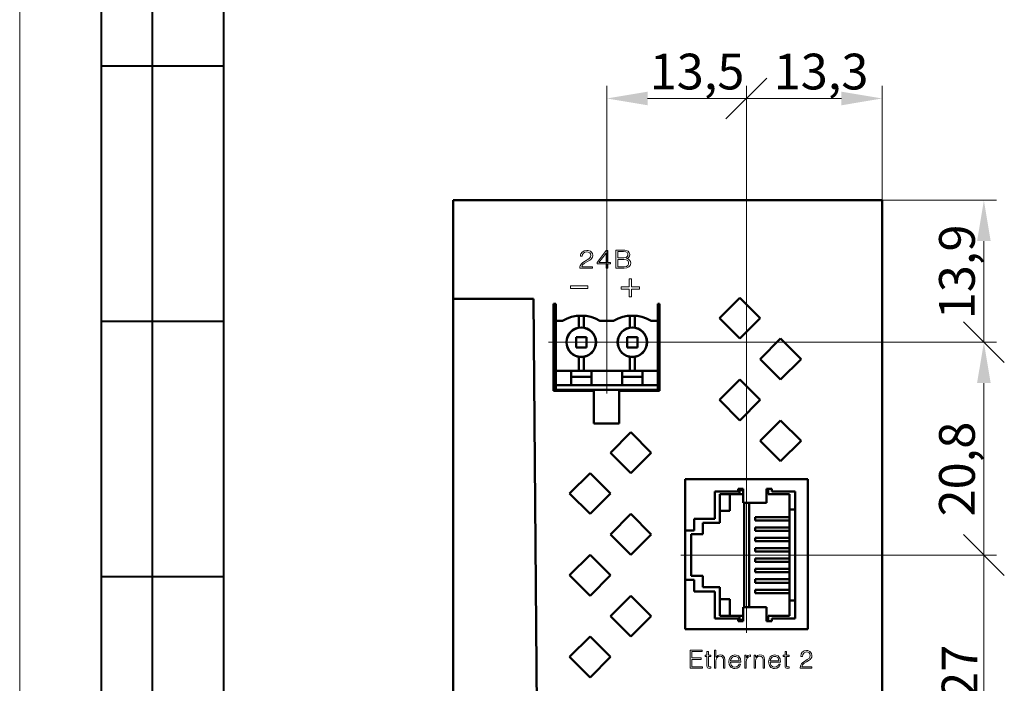
# Model space of a CAD drawing. Units: millimetres. Extents: x 2171 to 2591, y 1134 to 1431.
# Drawn here: x 2171 to 2267, y 1188 to 1253 of the extents above; entities that cross this region are included whole.
import ezdxf

# ---------------------------------------------------------------- set-up
doc = ezdxf.new("R2010")
doc.units = ezdxf.units.MM
doc.linetypes.add('CENTER', pattern=[10.16, 6.35, -1.27, 1.27, -1.27])
for name, color, linetype, lineweight in [('main', 5, 'Continuous', 50), ('size', 7, 'Continuous', 20), ('ОСЕВЫЕ', 1, 'CENTER', 15)]:
    doc.layers.add(name, color=color, linetype=linetype, lineweight=lineweight)
doc.layers.add('ФОРМАТ', color=7, linetype='Continuous')
doc.styles.add('GOST', font='GOST.shx', dxfattribs={"width": 0.8, "oblique": 15})
doc.dimstyles.new('GOST', dxfattribs={"dimscale": 0, "dimtxt": 3.5, "dimasz": 4, "dimexe": 1.25, "dimexo": 0, "dimtad": 1, "dimdec": 1, "dimrnd": 0.5, "dimtxsty": 'GOST', "dimcen": 5, "dimclrd": 256, "dimclre": 256, "dimclrt": 256, "dimadec": 1, "dimazin": 2, "dimtfac": 1, "dimtdec": 4, "dimtmove": 0, "dimatfit": 3, "dimfxl": 0, "dimtolj": 1, "dimtzin": 0, "dimlwd": -1, "dimlwe": -1, "dimarcsym": 0})

# ---------------------------------------------------------------- blocks, each defined once
blk = doc.blocks.new('_Oblique')
at = {"color": 0, "linetype": 'ByBlock', "lineweight": -2}
blk.add_line((-0.5, -0.5), (0.5, 0.5), dxfattribs=at)
blk = doc.blocks.new('*D204')
at = {"layer": 'Defpoints', "color": 0}
for p in [(2255.251, 1235.596), (2265.202, 1235.596), (2228.284, 1221.696)]:
    blk.add_point(p, dxfattribs=at)
at = {"layer": 'size', "ltscale": 5}
for p, q in [((2255.251, 1235.596), (2266.452, 1235.596)), ((2265.202, 1221.696), (2265.202, 1231.596)), ((2228.284, 1221.696), (2266.452, 1221.696))]:
    blk.add_line(p, q, dxfattribs=at)
at = {"layer": 'size'}
blk.add_solid([(2265.868, 1231.596), (2264.535, 1231.596), (2265.202, 1235.596)], dxfattribs=at)
at = {"layer": 'size', "xscale": 4, "yscale": 4, "zscale": 4, "rotation": 270}
blk.add_blockref('_Oblique', (2265.202, 1221.696), dxfattribs=at)
at = {"layer": 'size', "linetype": 'ByBlock', "insert": (2262.564, 1228.583), "char_height": 3.5, "attachment_point": 5, "rotation": 90, "style": 'GOST'}
blk.add_mtext('\\A1;13,9', dxfattribs=at)
blk = doc.blocks.new('*D207')
at = {"layer": 'Defpoints', "color": 0}
for p in [(2228.284, 1221.696), (2265.202, 1221.696), (2241.718, 1200.859)]:
    blk.add_point(p, dxfattribs=at)
at = {"layer": 'size', "ltscale": 5}
for p, q in [((2228.284, 1221.696), (2266.452, 1221.696)), ((2265.202, 1200.859), (2265.202, 1217.696)), ((2241.718, 1200.859), (2266.452, 1200.859))]:
    blk.add_line(p, q, dxfattribs=at)
at = {"layer": 'size'}
blk.add_solid([(2265.868, 1217.696), (2264.535, 1217.696), (2265.202, 1221.696)], dxfattribs=at)
at = {"layer": 'size', "xscale": 4, "yscale": 4, "zscale": 4, "rotation": 270}
blk.add_blockref('_Oblique', (2265.202, 1200.859), dxfattribs=at)
at = {"layer": 'size', "linetype": 'ByBlock', "insert": (2262.564, 1209.277), "char_height": 3.5, "attachment_point": 5, "rotation": 90, "style": 'GOST'}
blk.add_mtext('\\A1;20,8', dxfattribs=at)
blk = doc.blocks.new('*D214')
at = {"layer": 'Defpoints', "color": 0}
for p in [(2241.951, 1245.56), (2228.284, 1221.696), (2241.951, 1208.296)]:
    blk.add_point(p, dxfattribs=at)
at = {"layer": 'size', "ltscale": 5}
for p, q in [((2228.284, 1221.696), (2228.284, 1246.81)), ((2241.951, 1208.296), (2241.951, 1246.81)), ((2232.284, 1245.56), (2241.951, 1245.56))]:
    blk.add_line(p, q, dxfattribs=at)
at = {"layer": 'size'}
blk.add_solid([(2232.284, 1246.226), (2232.284, 1244.893), (2228.284, 1245.56)], dxfattribs=at)
at = {"layer": 'size', "xscale": 4, "yscale": 4, "zscale": 4}
blk.add_blockref('_Oblique', (2241.951, 1245.56), dxfattribs=at)
at = {"layer": 'size', "linetype": 'ByBlock', "insert": (2237.118, 1248.197), "char_height": 3.5, "attachment_point": 5, "style": 'GOST'}
blk.add_mtext('\\A1;13,5', dxfattribs=at)
blk = doc.blocks.new('*D215')
at = {"layer": 'Defpoints', "color": 0}
for p in [(2255.25, 1245.56), (2241.951, 1208.296), (2255.25, 1204.874)]:
    blk.add_point(p, dxfattribs=at)
at = {"layer": 'size', "ltscale": 5}
for p, q in [((2241.951, 1208.296), (2241.951, 1246.81)), ((2255.25, 1204.874), (2255.25, 1246.81)), ((2241.951, 1245.56), (2251.25, 1245.56))]:
    blk.add_line(p, q, dxfattribs=at)
at = {"layer": 'size'}
blk.add_solid([(2251.25, 1244.893), (2251.25, 1246.226), (2255.25, 1245.56)], dxfattribs=at)
at = {"layer": 'size', "xscale": 4, "yscale": 4, "zscale": 4, "rotation": 180}
blk.add_blockref('_Oblique', (2241.951, 1245.56), dxfattribs=at)
at = {"layer": 'size', "linetype": 'ByBlock', "insert": (2249.258, 1248.197), "char_height": 3.5, "attachment_point": 5, "style": 'GOST'}
blk.add_mtext('\\A1;13,3', dxfattribs=at)
blk = doc.blocks.new('*D220')
at = {"layer": 'Defpoints', "color": 0}
for p in [(2241.951, 1200.859), (2242.051, 1174.008), (2265.202, 1174.008)]:
    blk.add_point(p, dxfattribs=at)
at = {"layer": 'size'}
for p, q in [((2241.951, 1200.859), (2266.452, 1200.859)), ((2265.202, 1200.859), (2265.202, 1178.008)), ((2242.051, 1174.008), (2266.452, 1174.008))]:
    blk.add_line(p, q, dxfattribs=at)
blk.add_solid([(2264.535, 1178.008), (2265.868, 1178.008), (2265.202, 1174.008)], dxfattribs=at)
at = {"layer": 'size', "xscale": 4, "yscale": 4, "zscale": 4, "rotation": 90}
blk.add_blockref('_Oblique', (2265.202, 1200.859), dxfattribs=at)
at = {"layer": 'size', "linetype": 'ByBlock', "insert": (2262.826, 1189.433), "char_height": 3.5, "attachment_point": 5, "rotation": 90, "style": 'GOST'}
blk.add_mtext('\\A1;27', dxfattribs=at)

msp = doc.modelspace()

# ---------------------------------------------------------------- linework, layer by layer
at = {"color": 7, "linetype": 'Continuous', "lineweight": 15}
for p, q in [((2225.714, 1230.239), (2225.701, 1230.106)), ((2225.701, 1230.106), (2225.888, 1230.106)), ((2225.754, 1230.346), (2225.714, 1230.239)), ((2225.874, 1230.519), (2225.754, 1230.346)), ((2226.074, 1230.639), (2225.874, 1230.519)), ((2225.888, 1230.106), (2225.914, 1230.279)), ((2225.914, 1230.279), (2226.008, 1230.412)), ((2226.008, 1230.412), (2226.141, 1230.506)), ((2226.328, 1230.679), (2226.074, 1230.639)), ((2226.141, 1230.506), (2226.301, 1230.546)), ((2226.301, 1230.546), (2226.474, 1230.519)), ((2226.461, 1230.666), (2226.328, 1230.679)), ((2226.688, 1230.599), (2226.461, 1230.666)), ((2226.474, 1230.519), (2226.608, 1230.452)), ((2226.608, 1230.452), (2226.701, 1230.346)), ((2226.701, 1230.053), (2226.634, 1229.946)), ((2226.768, 1230.532), (2226.688, 1230.599)), ((2226.701, 1230.346), (2226.728, 1230.186)), ((2226.728, 1230.186), (2226.701, 1230.053)), ((2226.874, 1230.386), (2226.768, 1230.532)), ((2226.821, 1229.919), (2226.888, 1230.039)), ((2226.914, 1230.199), (2226.874, 1230.386)), ((2226.888, 1230.039), (2226.914, 1230.199)), ((2228.221, 1230.666), (2227.328, 1229.506)), ((2228.208, 1230.426), (2227.501, 1229.506)), ((2228.208, 1229.506), (2228.208, 1230.426)), ((2228.381, 1230.666), (2228.221, 1230.666)), ((2228.381, 1229.506), (2228.381, 1230.666)), ((2229.888, 1230.719), (2229.181, 1230.719)), ((2229.181, 1230.719), (2229.181, 1228.946)), ((2229.368, 1230.572), (2229.368, 1229.946)), ((2229.928, 1230.572), (2229.368, 1230.572)), ((2230.048, 1230.706), (2229.888, 1230.719)), ((2230.142, 1230.532), (2229.928, 1230.572)), ((2230.288, 1230.652), (2230.048, 1230.706)), ((2230.275, 1230.466), (2230.142, 1230.532)), ((2230.168, 1229.999), (2230.288, 1230.079)), ((2230.342, 1230.346), (2230.275, 1230.466)), ((2230.382, 1230.599), (2230.288, 1230.652)), ((2230.288, 1230.079), (2230.342, 1230.199)), ((2230.328, 1229.933), (2230.435, 1230.013)), ((2230.342, 1230.199), (2230.342, 1230.346)), ((2230.488, 1230.452), (2230.382, 1230.599)), ((2230.435, 1230.013), (2230.502, 1230.119)), ((2230.528, 1230.279), (2230.488, 1230.452)), ((2230.502, 1230.119), (2230.528, 1230.279)), ((2225.674, 1229.173), (2225.648, 1229.066)), ((2225.648, 1229.066), (2225.648, 1228.946)), ((2225.794, 1229.373), (2225.674, 1229.173)), ((2225.954, 1229.506), (2225.794, 1229.373)), ((2225.834, 1229.079), (2225.861, 1229.186)), ((2226.901, 1229.079), (2225.834, 1229.079)), ((2225.861, 1229.186), (2225.914, 1229.279)), ((2225.914, 1229.279), (2226.088, 1229.426)), ((2226.114, 1229.613), (2225.954, 1229.506)), ((2226.088, 1229.426), (2226.328, 1229.573)), ((2226.541, 1229.866), (2226.114, 1229.613)), ((2226.328, 1229.573), (2226.608, 1229.719)), ((2226.634, 1229.946), (2226.541, 1229.866)), ((2226.608, 1229.719), (2226.728, 1229.799)), ((2226.728, 1229.799), (2226.821, 1229.919)), ((2226.901, 1228.946), (2226.901, 1229.079)), ((2227.328, 1229.506), (2227.328, 1229.373)), ((2227.328, 1229.373), (2228.208, 1229.373)), ((2227.501, 1229.506), (2228.208, 1229.506)), ((2228.208, 1229.373), (2228.208, 1228.946)), ((2228.648, 1229.506), (2228.381, 1229.506)), ((2228.381, 1228.946), (2228.381, 1229.373)), ((2228.381, 1229.373), (2228.648, 1229.373)), ((2228.648, 1229.373), (2228.648, 1229.506)), ((2229.368, 1229.946), (2229.968, 1229.946)), ((2229.982, 1229.799), (2229.368, 1229.799)), ((2229.368, 1229.799), (2229.368, 1229.093)), ((2229.368, 1229.093), (2229.982, 1229.093)), ((2229.968, 1229.946), (2230.168, 1229.999)), ((2230.195, 1229.773), (2229.982, 1229.799)), ((2229.982, 1229.093), (2230.208, 1229.119)), ((2230.342, 1229.693), (2230.195, 1229.773)), ((2230.208, 1229.119), (2230.355, 1229.199)), ((2230.222, 1229.906), (2230.328, 1229.933)), ((2230.395, 1229.839), (2230.222, 1229.906)), ((2230.235, 1228.973), (2230.435, 1229.066)), ((2230.422, 1229.546), (2230.342, 1229.693)), ((2230.355, 1229.199), (2230.422, 1229.346)), ((2230.515, 1229.746), (2230.395, 1229.839)), ((2230.422, 1229.346), (2230.422, 1229.546)), ((2230.435, 1229.066), (2230.568, 1229.213)), ((2230.595, 1229.613), (2230.515, 1229.746)), ((2230.568, 1229.213), (2230.608, 1229.319)), ((2230.622, 1229.453), (2230.595, 1229.613)), ((2230.608, 1229.319), (2230.622, 1229.453)), ((2225.648, 1228.946), (2226.901, 1228.946)), ((2228.208, 1228.946), (2228.381, 1228.946)), ((2229.181, 1228.946), (2229.982, 1228.946)), ((2229.982, 1228.946), (2230.235, 1228.973)), ((2224.738, 1227.221), (2224.738, 1226.97)), ((2226.438, 1227.221), (2224.738, 1227.221)), ((2226.438, 1226.97), (2226.438, 1227.221)), ((2230.488, 1227.119), (2229.698, 1227.119)), ((2229.698, 1227.119), (2229.698, 1226.901)), ((2230.706, 1227.908), (2230.488, 1227.908)), ((2230.488, 1227.908), (2230.488, 1227.119)), ((2230.706, 1227.119), (2230.706, 1227.908)), ((2231.478, 1227.119), (2230.706, 1227.119)), ((2231.478, 1226.901), (2231.478, 1227.119)), ((2224.738, 1226.97), (2226.438, 1226.97)), ((2229.698, 1226.901), (2230.488, 1226.901)), ((2230.488, 1226.901), (2230.488, 1226.128)), ((2230.706, 1226.128), (2230.706, 1226.901)), ((2230.706, 1226.901), (2231.478, 1226.901)), ((2230.488, 1226.128), (2230.706, 1226.128)), ((2237.626, 1191.552), (2236.439, 1191.552)), ((2236.439, 1191.552), (2236.439, 1189.779)), ((2237.626, 1191.405), (2237.626, 1191.552)), ((2238.819, 1191.552), (2238.819, 1189.779)), ((2238.966, 1191.552), (2238.819, 1191.552)), ((2238.966, 1190.872), (2238.966, 1191.552)), ((2247.599, 1191.472), (2247.426, 1191.352)), ((2247.839, 1191.512), (2247.599, 1191.472)), ((2247.959, 1191.499), (2247.839, 1191.512)), ((2248.159, 1191.432), (2247.959, 1191.499)), ((2236.612, 1190.792), (2236.612, 1191.405)), ((2236.612, 1191.405), (2237.626, 1191.405)), ((2237.532, 1190.792), (2236.612, 1190.792)), ((2236.612, 1189.926), (2236.612, 1190.646)), ((2236.612, 1190.646), (2237.532, 1190.646)), ((2237.532, 1190.646), (2237.532, 1190.792)), ((2238.086, 1191.059), (2237.912, 1191.059)), ((2237.912, 1191.059), (2237.912, 1190.939)), ((2237.912, 1190.939), (2238.086, 1190.939)), ((2238.232, 1191.419), (2238.086, 1191.419)), ((2238.086, 1191.419), (2238.086, 1191.059)), ((2238.086, 1190.939), (2238.086, 1190.006)), ((2238.232, 1191.059), (2238.232, 1191.419)), ((2238.472, 1191.059), (2238.232, 1191.059)), ((2238.232, 1189.979), (2238.232, 1190.939)), ((2238.232, 1190.939), (2238.472, 1190.939)), ((2238.472, 1190.939), (2238.472, 1191.059)), ((2239.152, 1191.032), (2238.966, 1190.872)), ((2238.966, 1190.472), (2238.992, 1190.659)), ((2238.992, 1190.659), (2239.059, 1190.806)), ((2239.059, 1190.806), (2239.179, 1190.912)), ((2239.259, 1191.072), (2239.152, 1191.032)), ((2239.179, 1190.912), (2239.366, 1190.952)), ((2239.392, 1191.085), (2239.259, 1191.072)), ((2239.366, 1190.952), (2239.512, 1190.926)), ((2239.579, 1191.059), (2239.392, 1191.085)), ((2239.512, 1190.926), (2239.619, 1190.872)), ((2239.726, 1190.966), (2239.579, 1191.059)), ((2239.619, 1190.872), (2239.686, 1190.766)), ((2239.686, 1190.766), (2239.699, 1190.606)), ((2239.699, 1190.606), (2239.699, 1189.779)), ((2239.819, 1190.819), (2239.726, 1190.966)), ((2239.846, 1190.606), (2239.819, 1190.819)), ((2239.846, 1189.779), (2239.846, 1190.606)), ((2240.279, 1190.672), (2240.239, 1190.406)), ((2240.399, 1190.886), (2240.279, 1190.672)), ((2240.479, 1190.966), (2240.399, 1190.886)), ((2240.439, 1190.672), (2240.399, 1190.499)), ((2240.399, 1190.499), (2241.239, 1190.499)), ((2240.586, 1190.872), (2240.439, 1190.672)), ((2240.586, 1191.032), (2240.479, 1190.966)), ((2240.706, 1191.072), (2240.586, 1191.032)), ((2240.732, 1190.939), (2240.586, 1190.872)), ((2240.826, 1191.085), (2240.706, 1191.072)), ((2240.932, 1190.939), (2240.732, 1190.939)), ((2240.959, 1191.072), (2240.826, 1191.085)), ((2241.079, 1190.872), (2240.932, 1190.939)), ((2241.172, 1190.979), (2240.959, 1191.072)), ((2241.132, 1190.819), (2241.079, 1190.872)), ((2241.212, 1190.672), (2241.132, 1190.819)), ((2241.252, 1190.899), (2241.172, 1190.979)), ((2241.239, 1190.499), (2241.212, 1190.672)), ((2241.359, 1190.686), (2241.252, 1190.899)), ((2241.399, 1190.379), (2241.359, 1190.686)), ((2241.792, 1191.059), (2241.792, 1189.779)), ((2241.939, 1191.059), (2241.792, 1191.059)), ((2241.939, 1190.819), (2241.939, 1191.059)), ((2242.019, 1190.939), (2241.939, 1190.819)), ((2241.939, 1190.406), (2241.952, 1190.606)), ((2241.952, 1190.606), (2242.019, 1190.766)), ((2242.099, 1191.019), (2242.019, 1190.939)), ((2242.019, 1190.766), (2242.152, 1190.886)), ((2242.219, 1191.072), (2242.099, 1191.019)), ((2242.152, 1190.886), (2242.366, 1190.926)), ((2242.366, 1191.085), (2242.219, 1191.072)), ((2242.366, 1190.926), (2242.366, 1191.085)), ((2242.706, 1191.059), (2242.706, 1189.779)), ((2242.852, 1191.059), (2242.706, 1191.059)), ((2242.852, 1190.872), (2242.852, 1191.059)), ((2243.039, 1191.032), (2242.852, 1190.872)), ((2242.852, 1190.486), (2242.879, 1190.659)), ((2242.852, 1189.779), (2242.852, 1190.486)), ((2242.879, 1190.659), (2242.946, 1190.806)), ((2242.946, 1190.806), (2243.066, 1190.926)), ((2243.279, 1191.099), (2243.039, 1191.032)), ((2243.066, 1190.926), (2243.252, 1190.966)), ((2243.252, 1190.966), (2243.399, 1190.939)), ((2243.466, 1191.059), (2243.279, 1191.099)), ((2243.399, 1190.939), (2243.506, 1190.872)), ((2243.612, 1190.979), (2243.466, 1191.059)), ((2243.506, 1190.872), (2243.572, 1190.766)), ((2243.572, 1190.766), (2243.586, 1190.619)), ((2243.586, 1190.619), (2243.586, 1189.779)), ((2243.706, 1190.832), (2243.612, 1190.979)), ((2243.732, 1190.619), (2243.706, 1190.832)), ((2243.732, 1189.779), (2243.732, 1190.619)), ((2244.166, 1190.672), (2244.126, 1190.406)), ((2244.286, 1190.886), (2244.166, 1190.672)), ((2244.366, 1190.966), (2244.286, 1190.886)), ((2244.326, 1190.672), (2244.286, 1190.499)), ((2244.286, 1190.499), (2245.126, 1190.499)), ((2244.472, 1190.872), (2244.326, 1190.672)), ((2244.472, 1191.032), (2244.366, 1190.966)), ((2244.592, 1191.072), (2244.472, 1191.032)), ((2244.619, 1190.939), (2244.472, 1190.872)), ((2244.712, 1191.085), (2244.592, 1191.072)), ((2244.819, 1190.939), (2244.619, 1190.939)), ((2244.846, 1191.072), (2244.712, 1191.085)), ((2244.966, 1190.872), (2244.819, 1190.939)), ((2245.059, 1190.979), (2244.846, 1191.072)), ((2245.019, 1190.819), (2244.966, 1190.872)), ((2245.099, 1190.672), (2245.019, 1190.819)), ((2245.139, 1190.899), (2245.059, 1190.979)), ((2245.126, 1190.499), (2245.099, 1190.672)), ((2245.246, 1190.686), (2245.139, 1190.899)), ((2245.286, 1190.379), (2245.246, 1190.686)), ((2245.739, 1191.059), (2245.566, 1191.059)), ((2245.566, 1191.059), (2245.566, 1190.939)), ((2245.566, 1190.939), (2245.739, 1190.939)), ((2245.886, 1191.419), (2245.739, 1191.419)), ((2245.739, 1191.419), (2245.739, 1191.059)), ((2245.739, 1190.939), (2245.739, 1190.006)), ((2245.886, 1191.059), (2245.886, 1191.419)), ((2246.126, 1191.059), (2245.886, 1191.059)), ((2245.886, 1189.979), (2245.886, 1190.939)), ((2245.886, 1190.939), (2246.126, 1190.939)), ((2246.126, 1190.939), (2246.126, 1191.059)), ((2247.306, 1191.179), (2247.266, 1190.939)), ((2247.266, 1190.939), (2247.439, 1190.939)), ((2247.426, 1191.352), (2247.306, 1191.179)), ((2247.439, 1190.939), (2247.466, 1191.112)), ((2247.466, 1191.112), (2247.599, 1191.299)), ((2247.599, 1191.299), (2247.733, 1191.365)), ((2247.906, 1190.619), (2247.639, 1190.446)), ((2247.733, 1191.365), (2247.813, 1191.379)), ((2247.813, 1191.379), (2247.973, 1191.352)), ((2247.839, 1190.406), (2248.093, 1190.552)), ((2248.119, 1190.779), (2247.906, 1190.619)), ((2247.973, 1191.352), (2248.093, 1191.285)), ((2248.093, 1191.285), (2248.173, 1191.179)), ((2248.093, 1190.552), (2248.199, 1190.632)), ((2248.173, 1190.886), (2248.119, 1190.779)), ((2248.239, 1191.365), (2248.159, 1191.432)), ((2248.173, 1191.179), (2248.199, 1191.019)), ((2248.199, 1191.019), (2248.173, 1190.886)), ((2248.199, 1190.632), (2248.293, 1190.752)), ((2248.333, 1191.219), (2248.239, 1191.365)), ((2248.293, 1190.752), (2248.346, 1190.872)), ((2248.373, 1191.032), (2248.333, 1191.219)), ((2248.346, 1190.872), (2248.373, 1191.032)), ((2236.439, 1189.779), (2237.652, 1189.779)), ((2237.652, 1189.926), (2236.612, 1189.926)), ((2237.652, 1189.779), (2237.652, 1189.926)), ((2238.086, 1190.006), (2238.099, 1189.886)), ((2238.099, 1189.886), (2238.139, 1189.806)), ((2238.139, 1189.806), (2238.312, 1189.752)), ((2238.286, 1189.899), (2238.232, 1189.979)), ((2238.486, 1189.899), (2238.286, 1189.899)), ((2238.312, 1189.752), (2238.486, 1189.779)), ((2238.486, 1189.779), (2238.486, 1189.899)), ((2238.819, 1189.779), (2238.966, 1189.779)), ((2238.966, 1189.779), (2238.966, 1190.472)), ((2239.699, 1189.779), (2239.846, 1189.779)), ((2240.239, 1190.406), (2240.279, 1190.152)), ((2240.279, 1190.152), (2240.319, 1190.032)), ((2240.319, 1190.032), (2240.466, 1189.859)), ((2240.426, 1190.192), (2240.399, 1190.379)), ((2240.399, 1190.379), (2241.399, 1190.379)), ((2240.506, 1190.032), (2240.426, 1190.192)), ((2240.466, 1189.859), (2240.559, 1189.806)), ((2240.639, 1189.926), (2240.506, 1190.032)), ((2240.559, 1189.806), (2240.692, 1189.766)), ((2240.826, 1189.886), (2240.639, 1189.926)), ((2240.692, 1189.766), (2240.826, 1189.752)), ((2240.972, 1189.899), (2240.826, 1189.886)), ((2240.826, 1189.752), (2241.052, 1189.779)), ((2241.172, 1190.046), (2240.972, 1189.899)), ((2241.052, 1189.779), (2241.199, 1189.872)), ((2241.226, 1190.166), (2241.172, 1190.046)), ((2241.199, 1189.872), (2241.319, 1190.006)), ((2241.386, 1190.166), (2241.226, 1190.166)), ((2241.319, 1190.006), (2241.386, 1190.166)), ((2241.792, 1189.779), (2241.939, 1189.779)), ((2241.939, 1189.779), (2241.939, 1190.406)), ((2242.706, 1189.779), (2242.852, 1189.779)), ((2243.586, 1189.779), (2243.732, 1189.779)), ((2244.126, 1190.406), (2244.166, 1190.152)), ((2244.166, 1190.152), (2244.206, 1190.032)), ((2244.206, 1190.032), (2244.352, 1189.859)), ((2244.312, 1190.192), (2244.286, 1190.379)), ((2244.286, 1190.379), (2245.286, 1190.379)), ((2244.392, 1190.032), (2244.312, 1190.192)), ((2244.352, 1189.859), (2244.446, 1189.806)), ((2244.526, 1189.926), (2244.392, 1190.032)), ((2244.446, 1189.806), (2244.579, 1189.766)), ((2244.712, 1189.886), (2244.526, 1189.926)), ((2244.579, 1189.766), (2244.712, 1189.752)), ((2244.859, 1189.899), (2244.712, 1189.886)), ((2244.712, 1189.752), (2244.939, 1189.779)), ((2245.059, 1190.046), (2244.859, 1189.899)), ((2244.939, 1189.779), (2245.086, 1189.872)), ((2245.112, 1190.166), (2245.059, 1190.046)), ((2245.086, 1189.872), (2245.206, 1190.006)), ((2245.272, 1190.166), (2245.112, 1190.166)), ((2245.206, 1190.006), (2245.272, 1190.166)), ((2245.739, 1190.006), (2245.753, 1189.886)), ((2245.753, 1189.886), (2245.793, 1189.806)), ((2245.793, 1189.806), (2245.966, 1189.752)), ((2245.939, 1189.899), (2245.886, 1189.979)), ((2246.139, 1189.899), (2245.939, 1189.899)), ((2245.966, 1189.752), (2246.139, 1189.779)), ((2246.139, 1189.779), (2246.139, 1189.899)), ((2247.239, 1190.006), (2247.213, 1189.779)), ((2247.213, 1189.779), (2248.359, 1189.779)), ((2247.346, 1190.206), (2247.239, 1190.006)), ((2247.493, 1190.339), (2247.346, 1190.206)), ((2247.386, 1189.912), (2247.453, 1190.112)), ((2248.359, 1189.912), (2247.386, 1189.912)), ((2247.453, 1190.112), (2247.613, 1190.259)), ((2247.639, 1190.446), (2247.493, 1190.339)), ((2247.613, 1190.259), (2247.839, 1190.406)), ((2248.359, 1189.779), (2248.359, 1189.912))]:
    msp.add_line(p, q, dxfattribs=at)
at = {"layer": 'main'}
for p, q in [((2213.251, 1235.596), (2255.251, 1235.596)), ((2213.251, 1225.944), (2213.251, 1235.596)), ((2255.251, 1235.596), (2255.251, 1183.944)), ((2221.097, 1225.944), (2213.251, 1225.944)), ((2213.251, 1183.944), (2213.251, 1225.944)), ((2221.464, 1183.944), (2221.097, 1225.944)), ((2223.284, 1225.444), (2223.051, 1225.444)), ((2223.051, 1225.444), (2223.051, 1216.944)), ((2223.284, 1225.446), (2223.284, 1224.237)), ((2233.451, 1225.444), (2233.284, 1225.444)), ((2233.284, 1225.444), (2233.284, 1224.237)), ((2233.451, 1216.944), (2233.451, 1225.444)), ((2241.305, 1226.047), (2239.305, 1224.047)), ((2243.305, 1224.047), (2241.305, 1226.047)), ((2223.284, 1224.237), (2223.284, 1224.188)), ((2225.534, 1223.124), (2225.534, 1224.287)), ((2226.034, 1224.287), (2226.034, 1223.124)), ((2230.534, 1223.124), (2230.534, 1224.287)), ((2231.034, 1224.287), (2231.034, 1223.124)), ((2233.284, 1224.237), (2233.284, 1224.188)), ((2223.284, 1224.188), (2223.284, 1223.937)), ((2223.284, 1223.937), (2223.284, 1223.796)), ((2223.284, 1223.796), (2223.954, 1223.796)), ((2223.284, 1223.796), (2223.284, 1218.896)), ((2227.614, 1223.796), (2228.954, 1223.796)), ((2232.614, 1223.796), (2233.284, 1223.796)), ((2233.284, 1224.188), (2233.284, 1223.937)), ((2233.284, 1223.937), (2233.284, 1223.796)), ((2233.284, 1223.796), (2233.284, 1218.896)), ((2239.305, 1224.047), (2241.305, 1222.047)), ((2241.305, 1222.047), (2243.305, 1224.047)), ((2225.284, 1222.196), (2226.284, 1222.196)), ((2225.284, 1222.196), (2225.285, 1222.195)), ((2225.284, 1222.196), (2225.284, 1221.196)), ((2226.284, 1222.196), (2226.283, 1222.195)), ((2226.284, 1221.196), (2226.284, 1222.196)), ((2230.284, 1222.196), (2231.284, 1222.196)), ((2230.284, 1222.196), (2230.285, 1222.195)), ((2230.284, 1222.196), (2230.284, 1221.196)), ((2231.284, 1222.196), (2231.283, 1222.195)), ((2231.284, 1221.196), (2231.284, 1222.196)), ((2245.305, 1222.047), (2243.305, 1220.047)), ((2247.305, 1220.047), (2245.305, 1222.047)), ((2225.285, 1221.197), (2225.284, 1221.196)), ((2225.284, 1221.196), (2226.284, 1221.196)), ((2226.283, 1221.197), (2226.284, 1221.196)), ((2230.285, 1221.197), (2230.284, 1221.196)), ((2230.284, 1221.196), (2231.284, 1221.196)), ((2231.283, 1221.197), (2231.284, 1221.196)), ((2225.534, 1218.896), (2225.534, 1220.267)), ((2226.034, 1220.267), (2226.034, 1218.896)), ((2230.534, 1218.896), (2230.534, 1220.267)), ((2231.034, 1220.267), (2231.034, 1218.896)), ((2243.305, 1220.047), (2245.305, 1218.047)), ((2245.305, 1218.047), (2247.305, 1220.047)), ((2224.784, 1218.896), (2223.284, 1218.896)), ((2223.284, 1218.896), (2223.284, 1218.89)), ((2223.284, 1218.89), (2223.284, 1218.798)), ((2223.284, 1218.798), (2223.284, 1218.748)), ((2223.284, 1218.748), (2223.284, 1217.546)), ((2224.784, 1218.89), (2224.784, 1218.896)), ((2226.784, 1218.896), (2224.784, 1218.896)), ((2224.784, 1218.89), (2224.784, 1218.798)), ((2224.784, 1218.798), (2224.784, 1218.748)), ((2224.784, 1218.748), (2224.784, 1217.546)), ((2229.784, 1218.896), (2226.784, 1218.896)), ((2226.784, 1218.89), (2226.784, 1218.896)), ((2226.784, 1218.798), (2226.784, 1218.89)), ((2226.784, 1218.798), (2226.784, 1218.748)), ((2226.784, 1217.546), (2226.784, 1218.748)), ((2229.784, 1218.89), (2229.784, 1218.896)), ((2231.784, 1218.896), (2229.784, 1218.896)), ((2229.784, 1218.89), (2229.784, 1218.798)), ((2229.784, 1218.748), (2229.784, 1218.798)), ((2229.784, 1218.748), (2229.784, 1217.546)), ((2233.284, 1218.896), (2231.784, 1218.896)), ((2231.784, 1218.89), (2231.784, 1218.896)), ((2231.784, 1218.798), (2231.784, 1218.89)), ((2231.784, 1218.748), (2231.784, 1218.798)), ((2231.784, 1217.546), (2231.784, 1218.748)), ((2233.284, 1218.89), (2233.284, 1218.896)), ((2233.284, 1218.89), (2233.284, 1218.798)), ((2233.284, 1218.748), (2233.284, 1218.798)), ((2233.284, 1218.748), (2233.284, 1217.546)), ((2223.284, 1217.546), (2223.284, 1217.496)), ((2223.284, 1217.496), (2224.784, 1217.496)), ((2223.284, 1217.496), (2223.284, 1217.026)), ((2226.784, 1218.296), (2224.784, 1218.296)), ((2224.784, 1217.546), (2224.784, 1217.496)), ((2226.784, 1217.496), (2224.784, 1217.496)), ((2226.784, 1217.546), (2226.784, 1217.496)), ((2226.784, 1217.496), (2229.784, 1217.496)), ((2231.784, 1218.296), (2229.784, 1218.296)), ((2229.784, 1217.496), (2229.784, 1217.546)), ((2231.784, 1217.496), (2229.784, 1217.496)), ((2231.784, 1217.496), (2231.784, 1217.546)), ((2231.784, 1217.496), (2233.284, 1217.496)), ((2233.284, 1217.496), (2233.284, 1217.546)), ((2233.284, 1217.496), (2233.284, 1217.026)), ((2241.305, 1218.047), (2239.305, 1216.047)), ((2243.305, 1216.047), (2241.305, 1218.047)), ((2223.051, 1216.944), (2227.001, 1216.944)), ((2223.284, 1217.026), (2225.459, 1217.026)), ((2225.459, 1217.026), (2226.109, 1217.026)), ((2226.109, 1217.026), (2230.459, 1217.026)), ((2227.001, 1216.944), (2227.001, 1213.744)), ((2229.501, 1213.744), (2229.501, 1216.944)), ((2229.501, 1216.944), (2233.451, 1216.944)), ((2230.459, 1217.026), (2231.109, 1217.026)), ((2231.109, 1217.026), (2233.284, 1217.026)), ((2232.351, 1216.944), (2232.351, 1217.026)), ((2239.305, 1216.047), (2241.305, 1214.047)), ((2241.305, 1214.047), (2243.305, 1216.047)), ((2227.001, 1213.744), (2229.501, 1213.744)), ((2245.305, 1214.047), (2243.305, 1212.047)), ((2247.305, 1212.047), (2245.305, 1214.047)), ((2230.643, 1212.879), (2228.643, 1210.879)), ((2232.643, 1210.879), (2230.643, 1212.879)), ((2243.305, 1212.047), (2245.305, 1210.047)), ((2245.305, 1210.047), (2247.305, 1212.047)), ((2228.643, 1210.879), (2230.643, 1208.879)), ((2230.643, 1208.879), (2232.643, 1210.879)), ((2226.643, 1208.879), (2224.643, 1206.879)), ((2228.643, 1206.879), (2226.643, 1208.879)), ((2235.951, 1208.296), (2247.951, 1208.296)), ((2235.951, 1208.296), (2235.951, 1193.596)), ((2247.951, 1208.296), (2247.951, 1193.596)), ((2224.643, 1206.879), (2226.643, 1204.879)), ((2226.643, 1204.879), (2228.643, 1206.879)), ((2238.855, 1207.082), (2241.141, 1207.082)), ((2238.855, 1204.415), (2238.855, 1207.082)), ((2241.141, 1207.336), (2241.649, 1207.336)), ((2241.141, 1207.082), (2241.141, 1207.336)), ((2241.286, 1207.209), (2241.649, 1207.209)), ((2241.286, 1206.815), (2241.286, 1207.209)), ((2241.649, 1207.082), (2241.649, 1207.336)), ((2241.649, 1207.336), (2241.649, 1207.209)), ((2241.649, 1207.082), (2241.649, 1207.209)), ((2241.649, 1207.082), (2241.649, 1206.983)), ((2241.649, 1206.792), (2241.649, 1207.082)), ((2241.649, 1206.983), (2241.649, 1206.288)), ((2243.935, 1207.336), (2244.443, 1207.336)), ((2243.935, 1207.082), (2243.935, 1207.336)), ((2243.935, 1207.209), (2244.08, 1207.209)), ((2244.08, 1207.209), (2243.935, 1207.209)), ((2243.935, 1206.792), (2243.935, 1207.082)), ((2244.08, 1207.209), (2244.08, 1207.209)), ((2244.08, 1207.209), (2244.08, 1206.815)), ((2244.08, 1206.815), (2244.08, 1207.209)), ((2244.443, 1207.336), (2244.443, 1207.082)), ((2244.443, 1207.082), (2246.729, 1207.082)), ((2246.729, 1207.082), (2246.729, 1194.636)), ((2246.729, 1207.082), (2246.729, 1205.304)), ((2239.356, 1206.815), (2241.286, 1206.815)), ((2239.356, 1204.009), (2239.356, 1206.815)), ((2240.321, 1206.815), (2239.356, 1206.815)), ((2241.649, 1206.815), (2240.321, 1206.815)), ((2240.321, 1205.177), (2240.321, 1206.815)), ((2241.286, 1206.815), (2241.649, 1206.815)), ((2241.649, 1206.792), (2241.649, 1206.097)), ((2241.649, 1206.288), (2241.649, 1206.181)), ((2241.649, 1206.261), (2241.649, 1206.188)), ((2241.649, 1206.059), (2241.649, 1206.261)), ((2241.649, 1206.097), (2241.649, 1205.978)), ((2241.649, 1205.986), (2241.649, 1206.059)), ((2241.649, 1205.977), (2243.935, 1205.977)), ((2241.718, 1205.977), (2241.718, 1195.741)), ((2242.226, 1195.741), (2242.226, 1205.977)), ((2243.935, 1206.097), (2243.935, 1206.792)), ((2243.935, 1205.977), (2243.935, 1206.097)), ((2244.08, 1206.815), (2246.188, 1206.815)), ((2246.188, 1206.815), (2246.188, 1194.903)), ((2246.188, 1205.304), (2246.188, 1206.815)), ((2239.356, 1205.177), (2240.321, 1205.177)), ((2246.188, 1196.414), (2246.188, 1205.304)), ((2246.729, 1205.304), (2246.188, 1205.304)), ((2246.729, 1205.304), (2246.729, 1196.414)), ((2230.643, 1204.879), (2228.643, 1202.879)), ((2232.643, 1202.879), (2230.643, 1204.879)), ((2236.823, 1204.415), (2238.855, 1204.415)), ((2236.823, 1203.272), (2236.823, 1204.415)), ((2237.679, 1204.009), (2239.356, 1204.009)), ((2237.679, 1202.891), (2237.679, 1204.009)), ((2242.802, 1204.58), (2242.802, 1204.25)), ((2246.188, 1204.58), (2242.802, 1204.58)), ((2246.188, 1204.25), (2242.802, 1204.25)), ((2243.209, 1204.25), (2242.802, 1204.25)), ((2243.209, 1204.25), (2246.188, 1204.25)), ((2246.188, 1204.25), (2246.188, 1204.58)), ((2235.951, 1203.272), (2236.823, 1203.272)), ((2242.802, 1203.564), (2242.802, 1203.234)), ((2246.188, 1203.564), (2242.802, 1203.564)), ((2246.188, 1203.234), (2242.802, 1203.234)), ((2243.209, 1203.234), (2242.802, 1203.234)), ((2243.209, 1203.234), (2246.188, 1203.234)), ((2246.188, 1203.234), (2246.188, 1203.564)), ((2228.643, 1202.879), (2230.643, 1200.879)), ((2230.643, 1200.879), (2232.643, 1202.879)), ((2236.536, 1202.891), (2237.679, 1202.891)), ((2236.536, 1198.827), (2236.536, 1202.891)), ((2236.968, 1202.891), (2236.536, 1202.891)), ((2236.968, 1202.891), (2237.679, 1202.891)), ((2242.802, 1202.548), (2242.802, 1202.218)), ((2246.188, 1202.548), (2242.802, 1202.548)), ((2246.188, 1202.218), (2242.802, 1202.218)), ((2243.209, 1202.218), (2242.802, 1202.218)), ((2243.209, 1202.218), (2246.188, 1202.218)), ((2246.188, 1202.218), (2246.188, 1202.548)), ((2242.802, 1201.532), (2242.802, 1201.202)), ((2246.188, 1201.532), (2242.802, 1201.532)), ((2246.188, 1201.202), (2242.802, 1201.202)), ((2243.209, 1201.202), (2242.802, 1201.202)), ((2243.209, 1201.202), (2246.188, 1201.202)), ((2246.188, 1201.202), (2246.188, 1201.532)), ((2226.643, 1200.879), (2224.643, 1198.879)), ((2228.643, 1198.879), (2226.643, 1200.879)), ((2242.802, 1200.516), (2242.802, 1200.186)), ((2246.188, 1200.516), (2242.802, 1200.516)), ((2246.188, 1200.186), (2242.802, 1200.186)), ((2243.209, 1200.186), (2242.802, 1200.186)), ((2243.209, 1200.186), (2246.188, 1200.186)), ((2246.188, 1200.186), (2246.188, 1200.516)), ((2242.802, 1199.5), (2242.802, 1199.17)), ((2246.188, 1199.5), (2242.802, 1199.5)), ((2246.188, 1199.17), (2242.802, 1199.17)), ((2243.209, 1199.17), (2242.802, 1199.17)), ((2243.209, 1199.17), (2246.188, 1199.17)), ((2246.188, 1199.17), (2246.188, 1199.5)), ((2224.643, 1198.879), (2226.643, 1196.879)), ((2226.643, 1196.879), (2228.643, 1198.879)), ((2236.823, 1198.446), (2235.951, 1198.446)), ((2237.679, 1198.827), (2236.536, 1198.827)), ((2236.823, 1197.303), (2236.823, 1198.446)), ((2237.679, 1197.71), (2237.679, 1198.827)), ((2242.802, 1198.484), (2242.802, 1198.154)), ((2246.188, 1198.484), (2242.802, 1198.484)), ((2246.188, 1198.154), (2246.188, 1198.484)), ((2238.855, 1197.303), (2236.823, 1197.303)), ((2239.356, 1197.71), (2237.679, 1197.71)), ((2238.855, 1194.636), (2238.855, 1197.303)), ((2239.356, 1194.903), (2239.356, 1197.71)), ((2246.188, 1198.154), (2242.802, 1198.154)), ((2243.209, 1198.154), (2242.802, 1198.154)), ((2242.802, 1197.468), (2242.802, 1197.138)), ((2246.188, 1197.468), (2242.802, 1197.468)), ((2243.209, 1198.154), (2246.188, 1198.154)), ((2246.188, 1197.138), (2246.188, 1197.468)), ((2230.643, 1196.879), (2228.643, 1194.879)), ((2232.643, 1194.879), (2230.643, 1196.879)), ((2240.321, 1196.541), (2239.356, 1196.541)), ((2240.321, 1194.903), (2240.321, 1196.541)), ((2246.188, 1197.138), (2242.802, 1197.138)), ((2243.209, 1197.138), (2242.802, 1197.138)), ((2243.209, 1197.138), (2246.188, 1197.138)), ((2246.188, 1194.903), (2246.188, 1196.414)), ((2246.188, 1196.414), (2246.729, 1196.414)), ((2246.729, 1196.414), (2246.729, 1194.636)), ((2243.935, 1195.741), (2241.649, 1195.741)), ((2241.649, 1195.622), (2241.649, 1195.741)), ((2241.649, 1195.659), (2241.649, 1195.733)), ((2241.649, 1195.457), (2241.649, 1195.659)), ((2241.649, 1195.622), (2241.649, 1194.927)), ((2241.649, 1195.431), (2241.649, 1195.538)), ((2241.649, 1195.53), (2241.649, 1195.457)), ((2241.649, 1195.431), (2241.649, 1194.736)), ((2243.935, 1195.622), (2243.935, 1195.741)), ((2243.935, 1194.927), (2243.935, 1195.622)), ((2228.643, 1194.879), (2230.643, 1192.879)), ((2230.643, 1192.879), (2232.643, 1194.879)), ((2241.141, 1194.636), (2238.855, 1194.636)), ((2241.286, 1194.903), (2239.356, 1194.903)), ((2241.141, 1194.382), (2241.141, 1194.636)), ((2241.649, 1194.382), (2241.141, 1194.382)), ((2241.286, 1194.509), (2241.286, 1194.903)), ((2241.649, 1194.903), (2241.286, 1194.903)), ((2241.649, 1194.509), (2241.286, 1194.509)), ((2241.649, 1194.636), (2241.649, 1194.927)), ((2241.649, 1194.736), (2241.649, 1194.636)), ((2241.649, 1194.382), (2241.649, 1194.636)), ((2241.649, 1194.509), (2241.649, 1194.636)), ((2241.649, 1194.509), (2241.649, 1194.382)), ((2243.935, 1194.636), (2243.935, 1194.927)), ((2243.935, 1194.382), (2243.935, 1194.636)), ((2244.08, 1194.509), (2243.935, 1194.509)), ((2244.443, 1194.382), (2243.935, 1194.382)), ((2244.08, 1194.903), (2244.08, 1194.509)), ((2246.188, 1194.903), (2244.08, 1194.903)), ((2244.08, 1194.509), (2244.08, 1194.903)), ((2244.08, 1194.903), (2244.08, 1194.903)), ((2244.443, 1194.636), (2244.443, 1194.382)), ((2246.729, 1194.636), (2244.443, 1194.636)), ((2247.951, 1193.596), (2235.951, 1193.596)), ((2226.643, 1192.879), (2224.643, 1190.879)), ((2228.643, 1190.879), (2226.643, 1192.879)), ((2224.643, 1190.879), (2226.643, 1188.879)), ((2226.643, 1188.879), (2228.643, 1190.879))]:
    msp.add_line(p, q, dxfattribs=at)
for centre, radius in [((2225.784, 1221.696), 1.45), ((2225.784, 1221.696), 1.43), ((2230.784, 1221.696), 1.45), ((2230.784, 1221.696), 1.43)]:
    msp.add_circle(centre, radius, dxfattribs=at)
for centre in [(2225.784, 1220.696), (2230.784, 1220.696)]:
    msp.add_arc(centre, 3.6, 59.44157, 120.55843, dxfattribs=at)
at = {"layer": 'ОСЕВЫЕ', "ltscale": 5}
for p, q in [((2228.284, 1216.689), (2228.284, 1225.296)), ((2222.593, 1221.696), (2233.837, 1221.696)), ((2241.951, 1193.232), (2241.951, 1208.688)), ((2235.534, 1200.859), (2248.303, 1200.859))]:
    msp.add_line(p, q, dxfattribs=at)
at = {"layer": 'ФОРМАТ', "lineweight": 0}
msp.add_line((2170.806, 1430.729), (2170.806, 1133.729), dxfattribs=at)
at = {"layer": 'ФОРМАТ', "linetype": 'ByBlock', "lineweight": 40, "ltscale": 5}
msp.add_line((2190.806, 1138.729), (2190.806, 1425.729), dxfattribs=at)
at = {"layer": 'ФОРМАТ', "linetype": 'Continuous', "lineweight": 40}
for p, q in [((2178.806, 1138.729), (2178.806, 1283.729)), ((2183.806, 1138.729), (2183.806, 1283.729)), ((2190.806, 1248.729), (2178.806, 1248.729)), ((2190.806, 1223.729), (2178.806, 1223.729)), ((2190.806, 1198.729), (2178.806, 1198.729))]:
    msp.add_line(p, q, dxfattribs=at)

# ---------------------------------------------------------------- dimensions: what is measured, and where the dimension line sits
at = {"layer": 'size', "ltscale": 5}
dim = msp.add_linear_dim(base=(2241.951, 1245.56), p1=(2228.284, 1221.696), p2=(2241.951, 1208.296), dimstyle='GOST', override={"dimscale": 1, "dimtxsty": 'GOST', "dimblk2": 'Oblique', "dimsah": 1}, dxfattribs=at)
dim.commit()
dim.dimension.update_dxf_attribs({"geometry": '*D214', "text_midpoint": (2237.118, 1248.197)})
at = {"layer": 'size', "linetype": 'ByBlock', "ltscale": 5}
dim = msp.add_linear_dim(base=(2255.25, 1245.56), p1=(2241.951, 1208.296), p2=(2255.25, 1204.874), dimstyle='GOST', override={"dimscale": 1, "dimrnd": 0, "dimtxsty": 'GOST', "dimblk1": 'Oblique', "dimsah": 1}, dxfattribs=at)
dim.commit()
dim.dimension.update_dxf_attribs({"geometry": '*D215', "text_midpoint": (2249.258, 1245.56), "dimtype": 160})
dim = msp.add_linear_dim(base=(2265.202, 1235.596), p1=(2228.284, 1221.696), p2=(2255.251, 1235.596), angle=90, dimstyle='GOST', override={"dimscale": 1, "dimlfac": 1, "dimrnd": 0, "dimtxsty": 'GOST', "dimblk1": 'Oblique', "dimsah": 1, "dimtolj": 1}, dxfattribs=at)
dim.commit()
dim.dimension.update_dxf_attribs({"geometry": '*D204', "text_midpoint": (2265.202, 1228.583), "dimtype": 160})
dim = msp.add_linear_dim(base=(2265.202, 1221.696), p1=(2241.718, 1200.859), p2=(2228.284, 1221.696), angle=90, dimstyle='GOST', override={"dimscale": 1, "dimlfac": 1, "dimrnd": 0, "dimtxsty": 'GOST', "dimblk1": 'Oblique', "dimsah": 1, "dimtolj": 1}, dxfattribs=at)
dim.commit()
dim.dimension.update_dxf_attribs({"geometry": '*D207', "text_midpoint": (2262.564, 1209.277)})
at = {"layer": 'size'}
dim = msp.add_linear_dim(base=(2265.202, 1174.008), p1=(2241.951, 1200.859), p2=(2242.051, 1174.008), angle=90, dimstyle='GOST', override={"dimscale": 1, "dimlfac": 1, "dimtxsty": 'GOST', "dimblk1": 'Oblique', "dimsah": 1, "dimtolj": 1}, dxfattribs=at)
dim.commit()
dim.dimension.update_dxf_attribs({"geometry": '*D220', "text_midpoint": (2262.826, 1189.433)})

doc.saveas('drawing.dxf')
